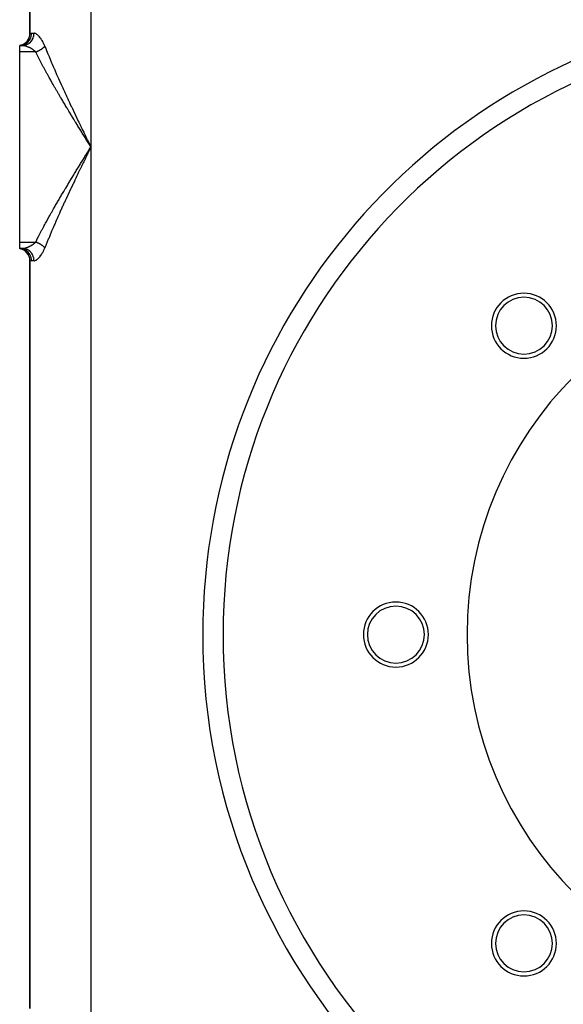
# Model space of a CAD drawing. Extents: x 24 to 1814, y -1194 to 406.
# Drawn here: x 494 to 628, y -615 to -373 of the extents above; entities that cross this region are included whole.
import ezdxf

# ---------------------------------------------------------------- set-up
doc = ezdxf.new("R2010")
doc.units = 0
doc.linetypes.add('DASHED', pattern=[11.05, 8.7, -2.35])
doc.layers.get('0').update_dxf_attribs({"linetype": 'CONTINUOUS'})
doc.layers.add('NEVIDI', color=4, linetype='DASHED')

msp = doc.modelspace()

# ---------------------------------------------------------------- linework, layer by layer
at = {"color": 2}
for p, q in [((496.5, -321.864089), (496.5, -375.948009)), ((496.5, -375.948009), (496.5, -321.864089)), ((494.306969, -378.840637), (494, -378.906049)), ((494.289676, -378.842212), (494, -378.906049)), ((494.314251, -378.849044), (494, -378.906049)), ((494.325691, -378.864129), (494, -378.906049)), ((494.727449, -378.906049), (494, -378.906049)), ((494, -380.501794), (494, -378.906049)), ((494, -378.906049), (494.727452, -378.906049)), ((494, -427.310304), (494, -380.501794)), ((494, -428.906049), (494, -427.310304)), ((494.727452, -428.906049), (494, -428.906049)), ((494, -428.906049), (494.306964, -428.971466)), ((494, -428.906049), (494.314233, -428.963077)), ((494, -428.906049), (494.325653, -428.948025)), ((494.273729, -428.91929), (494, -428.906049)), ((494.727452, -428.906049), (494, -428.906049)), ((496.5, -431.864089), (496.5, -615.948009)), ((496.5, -615.948009), (496.5, -431.864089)), ((544, -523.906049), (543.996955, -523.906049))]:
    msp.add_line(p, q, dxfattribs=at)
for centre, radius, start, end in [((694, -523.906049), 150, 93.75514, 180), ((493.5, -375.948009), 3, 285.266075, 360), ((493.5, -431.864089), 3, 0, 80.405932), ((694, -523.906049), 90, 0, 180), ((617.986021, -447.89207), 8, 0, 180), ((617.986021, -447.89207), 7, 0, 180), ((617.986021, -447.89207), 8, 180, 360), ((617.986021, -447.89207), 7, 180, 360), ((586.5, -523.906049), 8, 0, 180), ((586.5, -523.906049), 7, 0, 180), ((694, -523.906049), 150, 180, 360), ((586.5, -523.906049), 8, 180, 360), ((586.5, -523.906049), 7, 180, 360), ((694, -523.906049), 90, 180, 360), ((617.986021, -599.920028), 8, 0, 180), ((617.986021, -599.920028), 7, 0, 180), ((617.986021, -599.920028), 8, 180, 360), ((617.986021, -599.920028), 7, 180, 360)]:
    msp.add_arc(centre, radius, start, end, dxfattribs=at)
at = {"layer": 'NEVIDI', "color": 7, "linetype": 'CONTINUOUS'}
for p, q in [((511.5, -293.906049), (511.5, -403.906049)), ((496.020393, -378.069709), (496.062396, -378.027368)), ((496.062396, -378.027368), (496.07426, -378.015095)), ((496.07426, -378.015095), (496.28387, -377.771959)), ((496.28387, -377.771959), (496.319106, -377.725397)), ((496.319106, -377.725397), (496.329272, -377.711606)), ((496.329272, -377.711606), (496.506119, -377.440763)), ((496.5, -375.948009), (496.5002, -375.947965)), ((496.5002, -375.947965), (496.524755, -375.94298)), ((496.506119, -377.440763), (496.53424, -377.391105)), ((496.524755, -375.94298), (496.531877, -375.94164)), ((496.531877, -375.94164), (496.603967, -375.929609)), ((496.53424, -377.391105), (496.542531, -377.376036)), ((496.542531, -377.376036), (496.68326, -377.081982)), ((496.603967, -375.929609), (496.618226, -375.927493)), ((496.618226, -375.927493), (496.619291, -375.927339)), ((496.619291, -375.927339), (496.738226, -375.91355)), ((496.663974, -378.069588), (496.704115, -378.02737)), ((496.68326, -377.081982), (496.704208, -377.030069)), ((496.704115, -378.02737), (496.915368, -377.773311)), ((496.704208, -377.030069), (496.710468, -377.014)), ((496.710468, -377.014), (496.812125, -376.702045)), ((496.738226, -375.91355), (496.759428, -375.911845)), ((496.759428, -375.911845), (496.916667, -375.906049)), ((496.812125, -376.702045), (496.825766, -376.649179)), ((496.825766, -376.649179), (496.82989, -376.632388)), ((496.82989, -376.632388), (496.890428, -376.307545)), ((496.890428, -376.307545), (496.896895, -376.254769)), ((496.896895, -376.254769), (496.898804, -376.237565)), ((496.898804, -376.237565), (496.916667, -375.906049)), ((496.915368, -377.773311), (496.916383, -377.771941)), ((496.916383, -377.771941), (496.950145, -377.725397)), ((496.916667, -375.906049), (497.522877, -375.906049)), ((496.950145, -377.725397), (497.128005, -377.443249)), ((497.128005, -377.443249), (497.129322, -377.440879)), ((497.129322, -377.440879), (497.156332, -377.391111)), ((497.156332, -377.391111), (497.297583, -377.085974)), ((497.297583, -377.085974), (497.299221, -377.081855)), ((497.299221, -377.081855), (497.319242, -377.030085)), ((497.319242, -377.030085), (497.421242, -376.707597)), ((497.421242, -376.707597), (497.422669, -376.702052)), ((497.422669, -376.702052), (497.435797, -376.648977)), ((497.435797, -376.648977), (497.496787, -376.314913)), ((497.496787, -376.314913), (497.49771, -376.30765)), ((497.49771, -376.30765), (497.503916, -376.254796)), ((497.503916, -376.254796), (497.522868, -375.914615)), ((497.522868, -375.914615), (497.522879, -375.906049)), ((497.562267, -375.907187), (497.522877, -375.906049)), ((497.663824, -375.92042), (497.562267, -375.907187)), ((497.685808, -375.9251), (497.663824, -375.92042)), ((497.838792, -375.97359), (497.685808, -375.9251)), ((497.861872, -375.983141), (497.838792, -375.97359)), ((498.022914, -376.064163), (497.861872, -375.983141)), ((498.047271, -376.078463), (498.022914, -376.064163)), ((498.216094, -376.191018), (498.047271, -376.078463)), ((498.241716, -376.210039), (498.216094, -376.191018)), ((498.370959, -376.313176), (498.241716, -376.210039)), ((498.417773, -376.353398), (498.370959, -376.313176)), ((498.444267, -376.376823), (498.417773, -376.353398)), ((498.623707, -376.547834), (498.444267, -376.376823)), ((498.650587, -376.575265), (498.623707, -376.547834)), ((498.832362, -376.772918), (498.650587, -376.575265)), ((498.859533, -376.804274), (498.832362, -376.772918)), ((499.042812, -377.02827), (498.859533, -376.804274)), ((499.070186, -377.063625), (499.042812, -377.02827)), ((499.254468, -377.314836), (499.070186, -377.063625)), ((499.281853, -377.354178), (499.254468, -377.314836)), ((499.388477, -377.512592), (499.281853, -377.354178)), ((499.463952, -377.630027), (499.388477, -377.512592)), ((499.490636, -377.672662), (499.463952, -377.630027)), ((499.667102, -377.970584), (499.490636, -377.672662)), ((499.692705, -378.016287), (499.667102, -377.970584)), ((499.862497, -378.337509), (499.692705, -378.016287)), ((494, -378.906049), (494.273728, -378.892808)), ((494.273728, -378.892808), (494.339074, -378.885708)), ((494.339074, -378.885708), (494.355786, -378.883645)), ((494.355786, -378.883645), (494.65988, -378.828261)), ((494.65988, -378.828261), (494.722445, -378.812563)), ((494.722445, -378.812563), (494.738679, -378.808243)), ((494.727449, -378.906049), (494.989812, -378.892796)), ((494.727449, -378.906049), (494.870364, -378.911318)), ((494.738679, -378.808243), (495.034333, -378.711071)), ((494.870364, -378.911318), (494.896557, -378.913351)), ((494.896557, -378.913351), (495.046705, -378.930659)), ((494.989812, -378.892796), (494.996305, -378.892131)), ((494.996305, -378.892131), (495.052415, -378.885699)), ((495.034333, -378.711071), (495.092817, -378.687512)), ((495.046705, -378.930659), (495.078746, -378.935507)), ((495.052415, -378.885699), (495.359927, -378.828251)), ((495.078746, -378.935507), (495.106449, -378.940002)), ((495.092817, -378.687512), (495.108468, -378.680952)), ((495.106449, -378.940002), (495.298384, -378.978377)), ((495.108468, -378.680952), (495.390046, -378.543431)), ((495.298384, -378.978377), (495.327555, -378.985246)), ((495.327555, -378.985246), (495.402238, -379.003989)), ((495.359927, -378.828251), (495.364917, -378.827002)), ((495.364917, -378.827002), (495.419718, -378.812596)), ((495.390046, -378.543431), (495.443786, -378.512707)), ((495.402238, -379.003989), (495.52886, -379.039375)), ((495.419718, -378.812596), (495.718807, -378.711061)), ((495.443786, -378.512707), (495.458332, -378.504126)), ((495.458332, -378.504126), (495.720697, -378.328361)), ((495.52886, -379.039375), (495.559453, -379.048576)), ((495.559453, -379.048576), (495.769635, -379.118241)), ((495.718807, -378.711061), (495.722293, -378.709639)), ((495.720697, -378.328361), (495.768822, -378.291407)), ((495.722293, -378.709639), (495.774838, -378.687513)), ((495.768822, -378.291407), (495.782122, -378.28091)), ((495.769635, -379.118241), (495.788869, -379.125158)), ((495.774838, -378.687513), (496.059647, -378.543458)), ((495.782122, -378.28091), (496.020393, -378.069709)), ((495.788869, -379.125158), (495.801356, -379.129696)), ((495.801356, -379.129696), (496.016291, -379.213483)), ((496.016291, -379.213483), (496.04852, -379.226954)), ((496.04852, -379.226954), (496.196318, -379.291704)), ((496.059647, -378.543458), (496.061898, -378.542147)), ((496.061898, -378.542147), (496.111245, -378.512682)), ((496.111245, -378.512682), (496.3766, -378.328372)), ((496.196318, -379.291704), (496.266339, -379.324072)), ((496.266339, -379.324072), (496.298931, -379.339506)), ((496.298931, -379.339506), (496.518783, -379.449786)), ((496.3766, -378.328372), (496.37754, -378.327635)), ((496.37754, -378.327635), (496.422735, -378.291405)), ((496.422735, -378.291405), (496.663807, -378.069761)), ((496.518783, -379.449786), (496.55166, -379.467217)), ((496.55166, -379.467217), (496.61443, -379.501193)), ((496.61443, -379.501193), (496.772628, -379.59094)), ((496.663807, -378.069761), (496.663974, -378.069588)), ((496.772628, -379.59094), (496.805348, -379.610259)), ((496.805348, -379.610259), (497.024534, -379.746761)), ((497.024534, -379.746761), (497.029869, -379.750245)), ((497.029869, -379.750245), (497.056772, -379.767934)), ((497.056772, -379.767934), (497.269425, -379.915374)), ((497.269425, -379.915374), (497.300695, -379.938278)), ((497.300695, -379.938278), (497.427198, -380.034533)), ((497.427198, -380.034533), (497.50515, -380.096969)), ((497.50515, -380.096969), (497.535211, -380.121741)), ((497.535211, -380.121741), (497.729562, -380.292535)), ((497.729562, -380.292535), (497.757866, -380.319161)), ((497.757866, -380.319161), (497.789524, -380.349547)), ((497.789524, -380.349547), (497.938007, -380.50179)), ((497.990559, -380.482569), (498.026275, -380.469218)), ((498.026275, -380.469218), (498.107816, -380.437867)), ((498.107816, -380.437867), (498.13366, -380.427676)), ((498.13366, -380.427676), (498.143451, -380.423784)), ((498.143451, -380.423784), (498.164391, -380.415399)), ((498.164391, -380.415399), (498.224618, -380.390835)), ((498.224618, -380.390835), (498.260187, -380.376013)), ((498.260187, -380.376013), (498.341092, -380.34142)), ((498.341092, -380.34142), (498.357098, -380.33443)), ((498.357098, -380.33443), (498.376489, -380.325899)), ((498.376489, -380.325899), (498.387527, -380.32101)), ((498.387527, -380.32101), (498.456788, -380.289808)), ((498.456788, -380.289808), (498.491862, -380.273657)), ((498.491862, -380.273657), (498.571494, -380.236101)), ((498.571494, -380.236101), (498.577788, -380.233079)), ((498.577788, -380.233079), (498.606398, -380.219246)), ((498.606398, -380.219246), (498.607737, -380.218595)), ((498.607737, -380.218595), (498.685217, -380.180289)), ((498.685217, -380.180289), (498.719587, -380.162906)), ((498.719587, -380.162906), (498.794285, -380.124286)), ((498.794285, -380.124286), (498.797567, -380.122562)), ((498.797567, -380.122562), (498.823563, -380.108828)), ((498.823563, -380.108828), (498.831385, -380.104667)), ((498.831385, -380.104667), (498.908323, -380.063038)), ((498.908323, -380.063038), (498.94175, -380.044545)), ((498.94175, -380.044545), (499.005171, -380.008765)), ((499.005171, -380.008765), (499.017329, -380.0018)), ((499.017329, -380.0018), (499.033715, -379.99236)), ((499.033715, -379.99236), (499.050189, -379.982804)), ((499.050189, -379.982804), (499.124413, -379.93895)), ((499.124413, -379.93895), (499.156685, -379.919462)), ((499.156685, -379.919462), (499.209129, -379.887234)), ((499.209129, -379.887234), (499.229483, -379.874535)), ((499.229483, -379.874535), (499.236453, -379.870162)), ((499.236453, -379.870162), (499.261085, -379.854602)), ((499.261085, -379.854602), (499.332145, -379.808796)), ((499.332145, -379.808796), (499.362971, -379.788487)), ((499.362971, -379.788487), (499.404751, -379.760524)), ((499.404751, -379.760524), (499.430822, -379.742813)), ((499.430822, -379.742813), (499.432376, -379.74175)), ((499.432376, -379.74175), (499.462372, -379.721103)), ((499.462372, -379.721103), (499.529848, -379.673619)), ((499.529848, -379.673619), (499.559047, -379.652609)), ((499.559047, -379.652609), (499.590698, -379.629507)), ((499.590698, -379.629507), (499.615348, -379.611272)), ((499.615348, -379.611272), (499.624551, -379.604409)), ((499.624551, -379.604409), (499.652891, -379.583078)), ((499.652891, -379.583078), (499.716245, -379.534293)), ((499.716245, -379.534293), (499.743625, -379.512718)), ((499.743625, -379.512718), (499.765816, -379.495003)), ((499.765816, -379.495003), (499.788898, -379.476353)), ((499.788898, -379.476353), (499.804813, -379.463359)), ((499.804813, -379.463359), (499.831089, -379.441654)), ((499.831089, -379.441654), (499.88998, -379.391826)), ((499.886866, -378.386489), (499.862497, -378.337509)), ((500.048031, -378.732434), (499.886866, -378.386489)), ((499.88998, -379.391826), (499.91531, -379.369864)), ((499.91531, -379.369864), (499.928954, -379.357895)), ((499.928954, -379.357895), (499.950276, -379.33899)), ((499.950276, -379.33899), (499.971645, -379.319789)), ((499.971645, -379.319789), (499.99586, -379.297712)), ((499.99586, -379.297712), (500.049693, -379.247347)), ((500.071087, -378.785461), (500.048031, -378.732434)), ((500.049693, -379.247347), (500.072758, -379.225188)), ((500.198342, -379.097538), (500.071087, -378.785461)), ((500.072758, -379.225188), (500.079045, -379.219085)), ((500.079045, -379.219085), (500.098543, -379.199979)), ((500.098543, -379.199979), (500.124023, -379.174589)), ((500.124023, -379.174589), (500.145947, -379.152341)), ((500.145947, -379.152341), (500.194443, -379.101705)), ((500.194443, -379.101705), (500.198341, -379.097544)), ((500.198342, -379.097538), (500.431202, -379.697262)), ((500.431202, -379.697262), (500.515315, -379.911623)), ((500.515315, -379.911623), (500.598649, -380.122874)), ((500.598649, -380.122874), (500.773225, -380.561968)), ((497.93801, -380.501794), (494, -380.501794)), ((497.938007, -380.50179), (497.939851, -380.501124)), ((498.11769, -380.86675), (497.938009, -380.501795)), ((497.939851, -380.501124), (497.990559, -380.482569)), ((498.217364, -381.067606), (498.11769, -380.86675)), ((498.525993, -381.682776), (498.217364, -381.067606)), ((498.627711, -381.883409), (498.525993, -381.682776)), ((498.943687, -382.50049), (498.627711, -381.883409)), ((499.047739, -382.701766), (498.943687, -382.50049)), ((499.370676, -383.320824), (499.047739, -382.701766)), ((500.773225, -380.561968), (500.859242, -380.776675)), ((500.859242, -380.776675), (501.123268, -381.429395)), ((501.123268, -381.429395), (501.211213, -381.644807)), ((501.211213, -381.644807), (501.480917, -382.299631)), ((501.480917, -382.299631), (501.570696, -382.515771)), ((501.570696, -382.515771), (501.845805, -383.172766)), ((499.476939, -383.522766), (499.370676, -383.320824)), ((499.806474, -384.143867), (499.476939, -383.522766)), ((499.914842, -384.346495), (499.806474, -384.143867)), ((500.173057, -384.826277), (499.914842, -384.346495)), ((500.250631, -384.969614), (500.173057, -384.826277)), ((500.360994, -385.172921), (500.250631, -384.969614)), ((500.702851, -385.798317), (500.360994, -385.172921)), ((501.845805, -383.172766), (501.937095, -383.389091)), ((501.937095, -383.389091), (501.982183, -383.495637)), ((501.982183, -383.495637), (502.21761, -384.048894)), ((502.21761, -384.048894), (502.310813, -384.266555)), ((502.310813, -384.266555), (502.596027, -384.928099)), ((502.596027, -384.928099), (502.690827, -385.146545)), ((502.690827, -385.146545), (502.980746, -385.810437)), ((500.815148, -386.002386), (500.702851, -385.798317)), ((501.162691, -386.629944), (500.815148, -386.002386)), ((501.276776, -386.834686), (501.162691, -386.629944)), ((501.629808, -387.464552), (501.276776, -386.834686)), ((501.745676, -387.670113), (501.629808, -387.464552)), ((502.103965, -388.302336), (501.745676, -387.670113)), ((502.980746, -385.810437), (503.077068, -386.02968)), ((503.077068, -386.02968), (503.371477, -386.695958)), ((503.371477, -386.695958), (503.469008, -386.915463)), ((503.469008, -386.915463), (503.517137, -387.023567)), ((503.517137, -387.023567), (503.767965, -387.584751)), ((503.767965, -387.584751), (503.867138, -387.805646)), ((502.221513, -388.50868), (502.103965, -388.302336)), ((502.58484, -389.14332), (502.221513, -388.50868)), ((502.703996, -389.350465), (502.58484, -389.14332)), ((503.072156, -389.98758), (502.703996, -389.350465)), ((503.192859, -390.195546), (503.072156, -389.98758)), ((503.867138, -387.805646), (504.169985, -388.47694)), ((504.169985, -388.47694), (504.270607, -388.698941)), ((504.270607, -388.698941), (504.577413, -389.372836)), ((504.577413, -389.372836), (504.679246, -389.595553)), ((504.679246, -389.595553), (504.989985, -390.272392)), ((503.565668, -390.835196), (503.192859, -390.195546)), ((503.663685, -391.002724), (503.565668, -390.835196)), ((503.687861, -391.044006), (503.663685, -391.002724)), ((504.065083, -391.68616), (503.687861, -391.044006)), ((504.188722, -391.895861), (504.065083, -391.68616)), ((504.569951, -392.54021), (504.188722, -391.895861)), ((504.69475, -392.750439), (504.569951, -392.54021)), ((504.989985, -390.272392), (505.092958, -390.495801)), ((505.092958, -390.495801), (505.178998, -390.68215)), ((505.178998, -390.68215), (505.407451, -391.175568)), ((505.407451, -391.175568), (505.511607, -391.399887)), ((505.511607, -391.399887), (505.828894, -392.080897)), ((505.828894, -392.080897), (505.933908, -392.305557)), ((505.933908, -392.305557), (506.253518, -392.987203)), ((505.078639, -393.395079), (504.69475, -392.750439)), ((505.204223, -393.605328), (505.078639, -393.395079)), ((505.590446, -394.250089), (505.204223, -393.605328)), ((505.716775, -394.460407), (505.590446, -394.250089)), ((506.105173, -395.105374), (505.716775, -394.460407)), ((506.253518, -392.987203), (506.35922, -393.211975)), ((506.35922, -393.211975), (506.680674, -393.89364)), ((506.680674, -393.89364), (506.78688, -394.118262)), ((506.78688, -394.118262), (506.941426, -394.444617)), ((506.941426, -394.444617), (507.110195, -394.800359)), ((507.110195, -394.800359), (507.21704, -395.025235)), ((506.232187, -395.315775), (506.105173, -395.105374)), ((506.6226, -395.961018), (506.232187, -395.315775)), ((506.75025, -396.171527), (506.6226, -395.961018)), ((507.142527, -396.817117), (506.75025, -396.171527)), ((507.270764, -397.027757), (507.142527, -396.817117)), ((507.21704, -395.025235), (507.541889, -395.707425)), ((507.497177, -397.399206), (507.270764, -397.027757)), ((507.663969, -397.67249), (507.497177, -397.399206)), ((507.541889, -395.707425), (507.649261, -395.932431)), ((507.649261, -395.932431), (507.975633, -396.61502)), ((507.975633, -396.61502), (508.083492, -396.840185)), ((508.083492, -396.840185), (508.411258, -397.523246)), ((507.793516, -397.884553), (507.663969, -397.67249)), ((508.188169, -398.529612), (507.793516, -397.884553)), ((508.318313, -398.74203), (508.188169, -398.529612)), ((508.714232, -399.38741), (508.318313, -398.74203)), ((508.411258, -397.523246), (508.519627, -397.748723)), ((508.519627, -397.748723), (508.776374, -398.282263)), ((508.844976, -399.600278), (508.714232, -399.38741)), ((508.776374, -398.282263), (508.84858, -398.432156)), ((509.242181, -400.246289), (508.844976, -399.600278)), ((508.84858, -398.432156), (508.957217, -398.657553)), ((508.957217, -398.657553), (509.287481, -399.341928)), ((509.287481, -399.341928), (509.396548, -399.567681)), ((509.396548, -399.567681), (509.727744, -400.252519)), ((509.37333, -400.459382), (509.242181, -400.246289)), ((509.771686, -401.106093), (509.37333, -400.459382)), ((509.727744, -400.252519), (509.837152, -400.478543)), ((509.903197, -401.319437), (509.771686, -401.106093)), ((509.837152, -400.478543), (510.169309, -401.164201)), ((510.302572, -401.966922), (509.903197, -401.319437)), ((510.169309, -401.164201), (510.279009, -401.390496)), ((510.279009, -401.390496), (510.611979, -402.076973)), ((510.434399, -402.180536), (510.302572, -401.966922)), ((510.834658, -402.828859), (510.434399, -402.180536)), ((510.611979, -402.076973), (510.654618, -402.164845)), ((510.654618, -402.164845), (510.721849, -402.303382)), ((510.721849, -402.303382), (511.055664, -402.991039)), ((510.966766, -403.042777), (510.834658, -402.828859)), ((510.96676, -404.769324), (511.09899, -404.555234)), ((511.367747, -403.691954), (510.966766, -403.042777)), ((511.389757, -404.133055), (511.055638, -404.821112)), ((511.055664, -402.991039), (511.16583, -403.217922)), ((511.09899, -404.555234), (511.5, -403.906049)), ((511.16583, -403.217922), (511.5, -403.906049)), ((511.5, -403.906049), (511.367747, -403.691954)), ((511.5, -403.906049), (511.389757, -404.133055)), ((511.5, -403.906049), (511.5, -643.906049)), ((509.504661, -407.139414), (509.903191, -406.492661)), ((510.059686, -406.874103), (509.727772, -407.559521)), ((509.903191, -406.492661), (510.034869, -406.279116)), ((510.034869, -406.279116), (510.434392, -405.631563)), ((510.169315, -406.647883), (510.059686, -406.874103)), ((510.502137, -405.961527), (510.169315, -406.647883)), ((510.434392, -405.631563), (510.566373, -405.417747)), ((510.612038, -405.735004), (510.502137, -405.961527)), ((510.566373, -405.417747), (510.96676, -404.769324)), ((510.654572, -405.647349), (510.612038, -405.735004)), ((510.945471, -405.048022), (510.654572, -405.647349)), ((511.055638, -404.821112), (510.945471, -405.048022)), ((507.923008, -409.715727), (508.318311, -409.070066)), ((508.318311, -409.070066), (508.448823, -408.857187)), ((508.448823, -408.857187), (508.844974, -408.211819)), ((508.776377, -409.52983), (508.740153, -409.605051)), ((508.848591, -409.379921), (508.776377, -409.52983)), ((508.844974, -408.211819), (508.975919, -407.99874)), ((509.178407, -408.69606), (508.848591, -409.379921)), ((508.975919, -407.99874), (509.373327, -407.352715)), ((509.287447, -408.47024), (509.178407, -408.69606)), ((509.618427, -407.785513), (509.287447, -408.47024)), ((509.373327, -407.352715), (509.504661, -407.139414)), ((509.727772, -407.559521), (509.618427, -407.785513)), ((506.359484, -412.285697), (506.750245, -411.640579)), ((506.750245, -411.640579), (506.878163, -411.429843)), ((506.878163, -411.429843), (507.270756, -410.784351)), ((507.270756, -410.784351), (507.399495, -410.573073)), ((507.399495, -410.573073), (507.497199, -410.412851)), ((507.497199, -410.412851), (507.793511, -409.927547)), ((507.867843, -411.422297), (507.54189, -412.104672)), ((507.793511, -409.927547), (507.923008, -409.715727)), ((507.975634, -411.197076), (507.867843, -411.422297)), ((508.303024, -410.514224), (507.975634, -411.197076)), ((508.41126, -410.288848), (508.303024, -410.514224)), ((508.740153, -409.605051), (508.41126, -410.288848)), ((504.819892, -414.851183), (505.204223, -414.206769)), ((505.204223, -414.206769), (505.330131, -413.996279)), ((505.330131, -413.996279), (505.716774, -413.351693)), ((505.716774, -413.351693), (505.843404, -413.141144)), ((505.843404, -413.141144), (506.232185, -412.496328)), ((506.232185, -412.496328), (506.359484, -412.285697)), ((506.574967, -414.142312), (506.253518, -414.824895)), ((506.680659, -413.918491), (506.574967, -414.142312)), ((506.941425, -413.367482), (506.680659, -413.918491)), ((507.00329, -413.237004), (506.941425, -413.367482)), ((507.110195, -413.011739), (507.00329, -413.237004)), ((507.434589, -412.329762), (507.110195, -413.011739)), ((507.54189, -412.104672), (507.434589, -412.329762)), ((503.314231, -417.40787), (503.663671, -416.809398)), ((503.663671, -416.809398), (503.687813, -416.768174)), ((503.687813, -416.768174), (503.810667, -416.558635)), ((503.810667, -416.558635), (504.188696, -415.91628)), ((504.188696, -415.91628), (504.312887, -415.706008)), ((504.312887, -415.706008), (504.69475, -415.061658)), ((504.69475, -415.061658), (504.819892, -414.851183)), ((505.407452, -416.636527), (505.303739, -416.860287)), ((505.723997, -415.955969), (505.407452, -416.636527)), ((505.828895, -415.731199), (505.723997, -415.955969)), ((506.147901, -415.049808), (505.828895, -415.731199)), ((506.253518, -414.824895), (506.147901, -415.049808)), ((502.221509, -419.303425), (502.339788, -419.096309)), ((502.339788, -419.096309), (502.703981, -418.461661)), ((502.703981, -418.461661), (502.823852, -418.253745)), ((502.823852, -418.253745), (503.192828, -417.616606)), ((503.192828, -417.616606), (503.314231, -417.40787)), ((504.475846, -418.661863), (504.170005, -419.335115)), ((504.577413, -418.439262), (504.475846, -418.661863)), ((504.887187, -417.763165), (504.577413, -418.439262)), ((504.990027, -417.539615), (504.887187, -417.763165)), ((505.178997, -417.12995), (504.990027, -417.539615)), ((505.303739, -416.860287), (505.178997, -417.12995)), ((500.81511, -421.80978), (500.928225, -421.604877)), ((500.928225, -421.604877), (501.276779, -420.977407)), ((501.276779, -420.977407), (501.391664, -420.77183)), ((501.391664, -420.77183), (501.74568, -420.141976)), ((501.74568, -420.141976), (501.862297, -419.935642)), ((501.862297, -419.935642), (502.221509, -419.303425)), ((503.273972, -421.33618), (502.980746, -422.001661)), ((503.371477, -421.11614), (503.273972, -421.33618)), ((503.517134, -420.788538), (503.371477, -421.11614)), ((503.669222, -420.447833), (503.517134, -420.788538)), ((503.767965, -420.227347), (503.669222, -420.447833)), ((504.069744, -419.556824), (503.767965, -420.227347)), ((504.170005, -419.335115), (504.069744, -419.556824)), ((499.476917, -424.289372), (499.584042, -424.086627)), ((499.584042, -424.086627), (499.914803, -423.465676)), ((499.914803, -423.465676), (500.024006, -423.262256)), ((500.024006, -423.262256), (500.173056, -422.985821)), ((500.173056, -422.985821), (500.360995, -422.639173)), ((500.360995, -422.639173), (500.472183, -422.435056)), ((500.472183, -422.435056), (500.81511, -421.80978)), ((502.124758, -423.980803), (501.982203, -424.316416)), ((502.21761, -423.763203), (502.124758, -423.980803)), ((502.501514, -423.102487), (502.21761, -423.763203)), ((502.596028, -422.883998), (502.501514, -423.102487)), ((502.884702, -422.220919), (502.596028, -422.883998)), ((502.980746, -422.001661), (502.884702, -422.220919)), ((498.317584, -426.543634), (498.627715, -425.928679)), ((498.627715, -425.928679), (498.730358, -425.727223)), ((498.730358, -425.727223), (499.047733, -425.110344)), ((499.047733, -425.110344), (499.152679, -424.908255)), ((499.152679, -424.908255), (499.476917, -424.289372)), ((501.12327, -426.3827), (501.035645, -426.5983)), ((501.391448, -425.728756), (501.12327, -426.3827)), ((501.480917, -425.512468), (501.391448, -425.728756)), ((501.754577, -424.856332), (501.480917, -425.512468)), ((501.845805, -424.639332), (501.754577, -424.856332)), ((501.982203, -424.316416), (501.845805, -424.639332)), ((494, -427.310304), (497.93801, -427.310304)), ((494.323911, -428.924606), (494.273729, -428.91929)), ((494.339076, -428.926391), (494.323911, -428.924606)), ((494.659882, -428.983838), (494.339076, -428.926391)), ((494.896056, -428.898788), (494.727454, -428.906049)), ((494.989804, -428.91929), (494.735423, -428.906061)), ((494.922384, -428.896441), (494.896056, -428.898788)), ((495.046663, -428.881445), (494.922384, -428.896441)), ((495.052434, -428.926391), (494.989804, -428.91929)), ((495.105437, -428.872265), (495.046663, -428.881445)), ((495.108423, -428.93404), (495.052434, -428.926391)), ((495.133308, -428.867475), (495.105437, -428.872265)), ((495.359904, -428.983838), (495.108423, -428.93404)), ((495.326178, -428.827182), (495.133308, -428.867475)), ((495.355492, -428.820033), (495.326178, -428.827182)), ((495.402321, -428.808088), (495.355492, -428.820033)), ((495.557884, -428.764001), (495.402321, -428.808088)), ((495.588527, -428.754551), (495.557884, -428.764001)), ((495.788761, -428.68698), (495.588527, -428.754551)), ((495.799916, -428.682928), (495.788761, -428.68698)), ((495.831803, -428.671183), (495.799916, -428.682928)), ((496.047515, -428.585568), (495.831803, -428.671183)), ((496.079743, -428.571871), (496.047515, -428.585568)), ((496.196221, -428.520438), (496.079743, -428.571871)), ((496.29818, -428.472951), (496.196221, -428.520438)), ((496.330845, -428.457253), (496.29818, -428.472951)), ((496.55101, -428.345229), (496.330845, -428.457253)), ((496.583881, -428.327556), (496.55101, -428.345229)), ((496.614353, -428.310948), (496.583881, -428.327556)), ((496.804808, -428.202161), (496.614353, -428.310948)), ((496.837703, -428.182475), (496.804808, -428.202161)), ((497.030182, -428.061644), (496.837703, -428.182475)), ((497.056848, -428.04411), (497.030182, -428.061644)), ((497.088941, -428.022736), (497.056848, -428.04411)), ((497.301564, -427.87317), (497.088941, -428.022736)), ((497.332707, -427.85001), (497.301564, -427.87317)), ((497.427197, -427.777556), (497.332707, -427.85001)), ((497.536819, -427.689009), (497.427197, -427.777556)), ((497.566664, -427.66399), (497.536819, -427.689009)), ((497.760132, -427.490774), (497.566664, -427.66399)), ((497.788284, -427.463744), (497.760132, -427.490774)), ((497.789591, -427.462476), (497.788284, -427.463744)), ((497.938007, -427.310301), (497.789591, -427.462476)), ((497.938007, -427.310303), (498.217369, -426.744481)), ((497.944706, -427.312725), (497.938007, -427.310303)), ((498.026225, -427.342859), (497.944706, -427.312725)), ((498.062, -427.356466), (498.026225, -427.342859)), ((498.099855, -427.371119), (498.062, -427.356466)), ((498.133642, -427.384419), (498.099855, -427.371119)), ((498.143389, -427.388294), (498.133642, -427.384419)), ((498.179075, -427.402632), (498.143389, -427.388294)), ((498.260188, -427.436095), (498.179075, -427.402632)), ((498.217369, -426.744481), (498.317584, -426.543634)), ((498.295743, -427.451146), (498.260188, -427.436095)), ((498.323557, -427.463085), (498.295743, -427.451146)), ((498.357084, -427.477668), (498.323557, -427.463085)), ((498.376413, -427.486172), (498.357084, -427.477668)), ((498.41173, -427.501891), (498.376413, -427.486172)), ((498.491857, -427.538438), (498.41173, -427.501891)), ((498.526894, -427.554808), (498.491857, -427.538438)), ((498.544849, -427.56329), (498.526894, -427.554808)), ((498.577817, -427.579029), (498.544849, -427.56329)), ((498.606312, -427.592807), (498.577817, -427.579029)), ((498.641034, -427.609815), (498.606312, -427.592807)), ((498.71957, -427.649183), (498.641034, -427.609815)), ((498.753858, -427.666769), (498.71957, -427.649183)), ((498.761968, -427.670964), (498.753858, -427.666769)), ((498.794331, -427.687841), (498.761968, -427.670964)), ((498.831432, -427.707462), (498.794331, -427.687841)), ((498.865255, -427.725606), (498.831432, -427.707462)), ((498.941703, -427.767535), (498.865255, -427.725606)), ((498.973934, -427.785603), (498.941703, -427.767535)), ((498.97496, -427.786182), (498.973934, -427.785603)), ((499.005199, -427.803355), (498.97496, -427.786182)), ((499.050186, -427.829295), (499.005199, -427.803355)), ((499.0829, -427.848458), (499.050186, -427.829295)), ((499.156685, -427.892634), (499.0829, -427.848458)), ((499.178858, -427.906174), (499.156685, -427.892634)), ((499.188755, -427.912258), (499.178858, -427.906174)), ((499.209156, -427.924878), (499.188755, -427.912258)), ((499.261004, -427.957443), (499.209156, -427.924878)), ((499.292371, -427.977493), (499.261004, -427.957443)), ((499.362956, -428.023607), (499.292371, -427.977493)), ((499.375818, -428.032162), (499.362956, -428.023607)), ((499.3935, -428.044001), (499.375818, -428.032162)), ((499.404671, -428.051529), (499.3935, -428.044001)), ((499.462366, -428.091003), (499.404671, -428.051529)), ((499.492166, -428.111793), (499.462366, -428.091003)), ((499.559062, -428.15951), (499.492166, -428.111793)), ((499.563255, -428.16255), (499.559062, -428.15951)), ((499.587998, -428.180615), (499.563255, -428.16255)), ((499.590692, -428.182595), (499.587998, -428.180615)), ((499.652868, -428.229005), (499.590692, -428.182595)), ((499.68084, -428.25035), (499.652868, -428.229005)), ((499.740114, -428.296593), (499.68084, -428.25035)), ((499.743614, -428.299368), (499.740114, -428.296593)), ((499.765827, -428.3171), (499.743614, -428.299368)), ((499.770666, -428.32099), (499.765827, -428.3171)), ((499.831127, -428.370474), (499.770666, -428.32099)), ((499.857162, -428.392298), (499.831127, -428.370474)), ((499.905127, -428.43337), (499.857162, -428.392298)), ((499.915257, -428.442194), (499.905127, -428.43337)), ((499.928948, -428.454205), (499.915257, -428.442194)), ((499.940218, -428.464168), (499.928948, -428.454205)), ((499.995863, -428.5144), (499.940218, -428.464168)), ((500.019735, -428.536508), (499.995863, -428.5144)), ((500.057266, -428.571995), (500.019735, -428.536508)), ((500.049927, -429.075339), (500.198342, -428.71456)), ((500.072805, -428.586962), (500.057266, -428.571995)), ((500.07903, -428.593004), (500.072805, -428.586962)), ((500.095531, -428.609153), (500.07903, -428.593004)), ((500.145942, -428.659751), (500.095531, -428.609153)), ((500.167478, -428.681985), (500.145942, -428.659751)), ((500.195553, -428.711575), (500.167478, -428.681985)), ((500.198346, -428.714557), (500.195553, -428.711575)), ((500.347553, -428.329181), (500.198342, -428.71456)), ((500.431201, -428.114837), (500.347553, -428.329181)), ((500.598645, -427.689236), (500.431201, -428.114837)), ((500.687676, -427.464733), (500.598645, -427.689236)), ((500.773227, -427.250125), (500.687676, -427.464733)), ((501.035645, -426.5983), (500.773227, -427.250125)), ((494.707594, -428.995673), (494.659882, -428.983838)), ((494.722448, -428.999536), (494.707594, -428.995673)), ((495.034336, -429.101028), (494.722448, -428.999536)), ((495.078665, -429.118748), (495.034336, -429.101028)), ((495.092819, -429.124588), (495.078665, -429.118748)), ((495.390048, -429.268668), (495.092819, -429.124588)), ((495.419721, -428.999495), (495.359904, -428.983838)), ((495.430468, -429.291635), (495.390048, -429.268668)), ((495.474315, -429.015103), (495.419721, -428.999495)), ((495.443788, -429.299392), (495.430468, -429.291635)), ((495.720699, -429.483738), (495.443788, -429.299392)), ((495.718793, -429.101028), (495.474315, -429.015103)), ((495.774844, -429.124588), (495.718793, -429.101028)), ((495.756654, -429.511198), (495.720699, -429.483738)), ((495.768823, -429.520692), (495.756654, -429.511198)), ((496.020393, -429.742389), (495.768823, -429.520692)), ((495.826883, -429.147814), (495.774844, -429.124588)), ((496.059717, -429.268668), (495.826883, -429.147814)), ((496.051558, -429.773641), (496.020393, -429.742389)), ((496.062395, -429.784729), (496.051558, -429.773641)), ((496.111223, -429.299392), (496.059717, -429.268668)), ((496.283869, -430.040138), (496.062395, -429.784729)), ((496.159811, -429.329798), (496.111223, -429.299392)), ((496.376623, -429.483737), (496.159811, -429.329798)), ((496.309691, -430.074073), (496.283869, -430.040138)), ((496.319105, -430.0867), (496.309691, -430.074073)), ((496.506118, -430.371333), (496.319105, -430.0867)), ((496.422747, -429.520691), (496.376623, -429.483737)), ((496.467359, -429.557981), (496.422747, -429.520691)), ((496.663859, -429.742388), (496.467359, -429.557981)), ((496.52668, -430.407427), (496.506118, -430.371333)), ((496.534239, -430.420991), (496.52668, -430.407427)), ((496.683259, -430.730114), (496.534239, -430.420991)), ((496.704116, -429.784728), (496.663859, -429.742388)), ((496.698417, -430.767402), (496.683259, -430.730114)), ((496.704207, -430.782027), (496.698417, -430.767402)), ((496.743589, -429.827954), (496.704116, -429.784728)), ((496.812124, -431.110051), (496.704207, -430.782027)), ((496.916383, -430.040136), (496.743589, -429.827954)), ((496.821962, -431.14778), (496.812124, -431.110051)), ((496.825766, -431.162917), (496.821962, -431.14778)), ((496.890428, -431.504552), (496.825766, -431.162917)), ((496.950154, -430.086698), (496.916383, -430.040136)), ((496.9839, -430.135187), (496.950154, -430.086698)), ((497.129393, -430.371331), (496.9839, -430.135187)), ((497.15634, -430.420979), (497.129393, -430.371331)), ((497.183776, -430.473895), (497.15634, -430.420979)), ((497.299171, -430.730112), (497.183776, -430.473895)), ((497.319242, -430.782009), (497.299171, -430.730112)), ((497.339833, -430.838318), (497.319242, -430.782009)), ((497.42268, -431.11005), (497.339833, -430.838318)), ((497.435802, -431.163115), (497.42268, -431.11005)), ((497.449217, -431.221905), (497.435802, -431.163115)), ((497.497729, -431.504552), (497.449217, -431.221905)), ((498.41658, -431.459755), (498.59605, -431.292002)), ((498.59605, -431.292002), (498.62289, -431.265091)), ((498.62289, -431.265091), (498.804647, -431.070679)), ((498.804647, -431.070679), (498.831789, -431.039838)), ((498.831789, -431.039838), (499.01521, -430.819048)), ((499.01521, -430.819048), (499.04242, -430.784436)), ((499.04242, -430.784436), (499.22679, -430.536728)), ((499.22679, -430.536728), (499.254066, -430.498079)), ((499.254066, -430.498079), (499.388477, -430.299633)), ((499.388477, -430.299633), (499.437095, -430.224436)), ((499.437095, -430.224436), (499.463942, -430.182096)), ((499.463942, -430.182096), (499.642005, -429.885621)), ((499.642005, -429.885621), (499.667879, -429.8401)), ((499.667879, -429.8401), (499.839265, -429.520554)), ((499.839265, -429.520554), (499.863841, -429.471902)), ((499.863841, -429.471902), (500.026632, -429.128017)), ((500.026632, -429.128017), (500.049927, -429.075339)), ((496.51849, -431.867907), (496.5, -431.864089)), ((496.524701, -431.869108), (496.51849, -431.867907)), ((496.590424, -431.880406), (496.524701, -431.869108)), ((496.603744, -431.882455), (496.590424, -431.880406)), ((496.619291, -431.884759), (496.603744, -431.882455)), ((496.717461, -431.896657), (496.619291, -431.884759)), ((496.737741, -431.898507), (496.717461, -431.896657)), ((496.897804, -431.905969), (496.737741, -431.898507)), ((496.895077, -431.54171), (496.890428, -431.504552)), ((496.896895, -431.557328), (496.895077, -431.54171)), ((496.916667, -431.906049), (496.896895, -431.557328)), ((496.916667, -431.906049), (496.897804, -431.905969)), ((497.522877, -431.906049), (496.916667, -431.906049)), ((497.503924, -431.557301), (497.497729, -431.504552)), ((497.509913, -431.617461), (497.503924, -431.557301)), ((497.522877, -431.906049), (497.509913, -431.617461)), ((497.522877, -431.906049), (497.562267, -431.90491)), ((497.562267, -431.90491), (497.641635, -431.895761)), ((497.641635, -431.895761), (497.663404, -431.891751)), ((497.663404, -431.891751), (497.814957, -431.847767)), ((497.814957, -431.847767), (497.83795, -431.838826)), ((497.83795, -431.838826), (497.997591, -431.762248)), ((497.997591, -431.762248), (498.021717, -431.748622)), ((498.021717, -431.748622), (498.189309, -431.640454)), ((498.189309, -431.640454), (498.21469, -431.622124)), ((498.21469, -431.622124), (498.370959, -431.498935)), ((498.370959, -431.498935), (498.390147, -431.48263)), ((498.390147, -431.48263), (498.41658, -431.459755))]:
    msp.add_line(p, q, dxfattribs=at)
for centre, radius, start, end in [((694, -523.906049), 155, 98.675903, 180), ((694, -238.906049), 172.370207, 244.213772, 244.224023), ((694, -523.906049), 155, 180, 360)]:
    msp.add_arc(centre, radius, start, end, dxfattribs=at)

doc.saveas('drawing.dxf')
